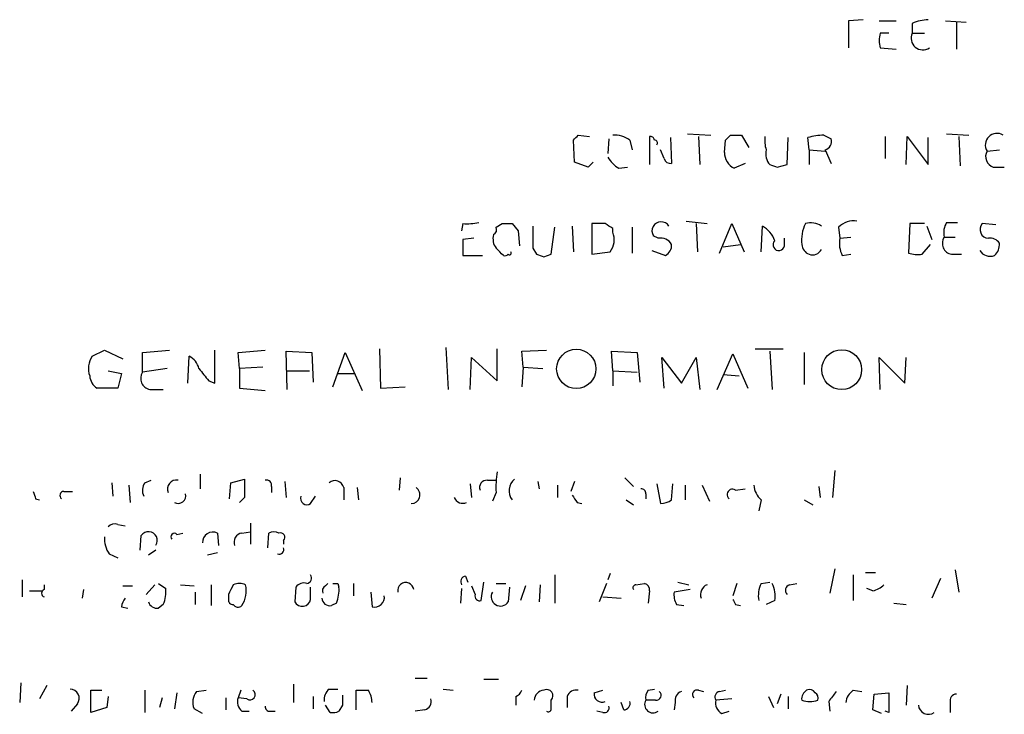
# Model space of a CAD drawing. Extents: x 4 to 1078, y 1438 to 2299.
# Drawn here: x 916 to 983, y 1639 to 1687 of the extents above; entities that cross this region are included whole.
import ezdxf

# ---------------------------------------------------------------- set-up
doc = ezdxf.new("R2010")
doc.units = 0
doc.header["$MEASUREMENT"] = 0
doc.layers.add('MAIN', color=5, linetype='CONTINUOUS')

msp = doc.modelspace()

# ---------------------------------------------------------------- linework, layer by layer
at = {"layer": 'MAIN'}
for p, q in [((973.7513, 1686.6168), (972.7353, 1686.5321)), ((972.7353, 1686.5321), (972.7353, 1684.6694)), ((974.852, 1686.5321), (976.0373, 1686.5321)), ((977.138, 1686.3628), (977.138, 1685.6854)), ((979.424, 1686.5321), (980.8633, 1686.4474)), ((980.186, 1686.4474), (980.186, 1684.5848)), ((975.5293, 1685.6854), (974.9367, 1685.6854)), ((977.138, 1685.6854), (977.9847, 1685.6854)), ((974.9367, 1684.6694), (976.0373, 1684.5848)), ((954.1087, 1678.6581), (954.8707, 1678.5734)), ((959.0193, 1678.5734), (959.0193, 1676.6261)), ((961.644, 1678.7428), (963.2527, 1678.6581)), ((962.406, 1678.5734), (962.4907, 1676.6261)), ((964.6073, 1678.6581), (965.3693, 1678.6581)), ((965.3693, 1678.6581), (965.8773, 1677.8114)), ((971.042, 1678.6581), (971.55, 1678.4041)), ((975.2753, 1678.5734), (975.2753, 1677.0494)), ((976.7147, 1676.6261), (976.7993, 1678.5734)), ((976.7993, 1678.5734), (978.2387, 1676.6261)), ((979.5087, 1678.7428), (981.0327, 1678.6581)), ((980.3553, 1678.5734), (980.44, 1676.5414)), ((953.8547, 1676.7954), (953.77, 1678.3194)), ((956.2253, 1678.4041), (956.1407, 1677.3881)), ((957.6647, 1678.3194), (957.834, 1677.6421)), ((960.4587, 1678.4888), (960.5433, 1676.7108)), ((964.184, 1677.4728), (964.2687, 1678.3194)), ((968.502, 1676.6261), (968.5867, 1678.4888)), ((970.026, 1677.6421), (969.9413, 1678.4888)), ((978.2387, 1676.6261), (978.2387, 1678.4888)), ((960.0353, 1677.0494), (959.7813, 1677.6421)), ((970.026, 1677.6421), (970.026, 1676.6261)), ((970.026, 1677.6421), (971.1267, 1677.5574)), ((971.1267, 1677.6421), (971.55, 1676.7108)), ((982.3027, 1677.5574), (983.1493, 1677.6421)), ((954.786, 1676.4568), (953.8547, 1676.7954)), ((955.1247, 1676.7954), (954.786, 1676.4568)), ((965.6233, 1676.7108), (964.8613, 1676.3721)), ((967.8247, 1676.4568), (968.502, 1676.6261)), ((956.9027, 1676.3721), (957.4953, 1676.4568)), ((982.726, 1676.4568), (983.488, 1676.4568)), ((946.15, 1672.5621), (946.0653, 1672.0541)), ((948.436, 1672.3081), (948.8593, 1672.5621)), ((949.5367, 1672.5621), (949.96, 1672.0541)), ((955.9713, 1672.5621), (955.04, 1672.5621)), ((955.04, 1672.5621), (955.04, 1670.4454)), ((961.5593, 1672.7314), (962.9987, 1672.5621)), ((962.2367, 1672.5621), (962.3213, 1670.6148)), ((963.8453, 1670.5301), (964.692, 1672.5621)), ((964.692, 1672.5621), (965.5387, 1670.6148)), ((976.9687, 1672.5621), (976.884, 1670.5301)), ((977.9847, 1672.5621), (976.9687, 1672.5621)), ((979.5087, 1672.6468), (980.2707, 1672.6468)), ((982.8953, 1672.4774), (981.964, 1672.5621)), ((949.96, 1672.0541), (950.0447, 1671.0381)), ((952.246, 1670.4454), (952.5, 1672.3081)), ((953.6853, 1672.3928), (953.77, 1670.6148)), ((956.4793, 1671.9694), (956.4793, 1672.2234)), ((957.834, 1672.3081), (957.834, 1670.5301)), ((966.724, 1670.6148), (966.8087, 1672.3928)), ((972.058, 1672.3081), (972.1427, 1671.5461)), ((978.154, 1672.3928), (978.4927, 1671.4614)), ((946.912, 1671.5461), (946.15, 1671.4614)), ((946.15, 1671.4614), (946.15, 1670.3608)), ((959.612, 1671.5461), (959.2733, 1671.7154)), ((964.0993, 1670.9534), (965.2847, 1671.1228)), ((968.3327, 1671.0381), (968.3327, 1671.5461)), ((972.1427, 1671.5461), (972.9047, 1671.6308)), ((977.8153, 1670.4454), (978.408, 1671.1228)), ((979.3393, 1671.6308), (980.1013, 1671.6308)), ((950.976, 1670.8688), (951.23, 1670.4454)), ((951.738, 1670.2761), (952.246, 1670.4454)), ((955.04, 1670.4454), (956.31, 1670.6148)), ((959.1887, 1670.6994), (960.12, 1670.3608)), ((972.312, 1670.3608), (972.9047, 1670.4454)), ((979.8473, 1670.4454), (980.5247, 1670.4454)), ((946.15, 1670.3608), (947.5047, 1670.3608)), ((920.5807, 1663.4181), (921.4273, 1663.8414)), ((921.4273, 1663.8414), (922.6973, 1663.2488)), ((924.052, 1663.6721), (925.9147, 1663.8414)), ((924.052, 1662.3174), (924.052, 1663.6721)), ((929.0473, 1661.5554), (929.0473, 1663.8414)), ((930.656, 1663.6721), (932.5187, 1663.8414)), ((930.7407, 1662.5714), (930.656, 1663.6721)), ((934.0427, 1661.1321), (933.958, 1663.7568)), ((933.958, 1663.7568), (935.736, 1663.6721)), ((935.736, 1663.6721), (935.8207, 1661.6401)), ((937.1753, 1661.3014), (938.022, 1663.6721)), ((938.022, 1663.6721), (939.2073, 1661.0474)), ((940.3927, 1663.9261), (940.4773, 1661.2168)), ((944.9647, 1664.0108), (945.134, 1661.1321)), ((948.5207, 1661.7248), (948.5207, 1663.9261)), ((950.214, 1663.7568), (951.9073, 1663.8414)), ((950.2987, 1662.6561), (950.214, 1663.7568)), ((956.4793, 1662.4021), (956.3947, 1663.7568)), ((956.3947, 1663.7568), (958.1727, 1663.6721)), ((958.1727, 1663.6721), (958.342, 1661.6401)), ((966.3007, 1663.9261), (968.248, 1663.9261)), ((967.3167, 1663.7568), (967.486, 1661.1321)), ((969.6873, 1663.6721), (969.6873, 1661.4708)), ((927.1847, 1661.5554), (927.2693, 1663.4181)), ((946.658, 1661.1321), (946.7427, 1663.3334)), ((946.7427, 1663.3334), (948.5207, 1661.7248)), ((960.0353, 1661.2168), (959.866, 1663.3334)), ((959.866, 1663.3334), (961.2207, 1661.5554)), ((961.2207, 1661.5554), (962.2367, 1663.3334)), ((962.2367, 1663.3334), (962.4907, 1661.1321)), ((963.676, 1661.1321), (964.7767, 1663.5874)), ((964.7767, 1663.5874), (965.7927, 1661.2168)), ((974.9367, 1661.1321), (974.852, 1663.3334)), ((974.852, 1663.3334), (976.63, 1661.5554)), ((976.63, 1661.5554), (976.7147, 1663.3334)), ((921.6813, 1662.4021), (922.6127, 1662.2328)), ((925.7453, 1662.5714), (924.052, 1662.3174)), ((932.3493, 1662.6561), (930.7407, 1662.5714)), ((930.7407, 1662.5714), (930.7407, 1661.2168)), ((934.0427, 1662.4021), (935.5667, 1662.4021)), ((950.2987, 1662.6561), (950.214, 1661.3014)), ((950.2987, 1662.6561), (951.6533, 1662.5714)), ((956.4793, 1662.4021), (956.4793, 1661.3861)), ((956.4793, 1662.4021), (958.1727, 1662.3174)), ((922.6127, 1662.2328), (922.3587, 1661.2168)), ((928.624, 1661.7248), (929.0473, 1661.5554)), ((937.514, 1662.2328), (938.6993, 1662.2328)), ((964.0993, 1662.1481), (965.2, 1662.0634)), ((922.3587, 1661.2168), (920.9193, 1661.2168)), ((924.56, 1661.1321), (925.4913, 1661.1321)), ((930.7407, 1661.2168), (932.5187, 1661.0474)), ((940.4773, 1661.2168), (942.1707, 1661.3014)), ((971.804, 1655.5441), (971.6347, 1653.6814)), ((924.2213, 1654.6974), (924.6447, 1654.8668)), ((928.0313, 1655.2901), (928.0313, 1654.2741)), ((930.148, 1654.6974), (931.0793, 1654.9514)), ((941.832, 1655.0361), (941.7473, 1654.1894)), ((947.8433, 1654.8668), (948.436, 1654.8668)), ((957.326, 1655.0361), (957.9187, 1654.4434)), ((921.9353, 1654.6974), (922.02, 1653.7661)), ((923.1207, 1654.5281), (923.2053, 1653.3428)), ((930.0633, 1653.5968), (930.148, 1654.6974)), ((932.942, 1654.4434), (932.942, 1654.0201)), ((933.8733, 1654.7821), (933.958, 1653.6814)), ((937.9373, 1654.3588), (937.9373, 1653.5121)), ((938.8687, 1654.3588), (938.9533, 1653.5121)), ((946.658, 1654.6128), (946.7427, 1653.6814)), ((951.3147, 1654.7821), (951.3993, 1654.2741)), ((952.6693, 1654.5281), (952.6693, 1653.6814)), ((953.8547, 1654.7821), (953.6007, 1654.1048)), ((959.5273, 1654.6128), (959.7813, 1653.2581)), ((960.5433, 1653.5121), (960.628, 1654.6128)), ((961.4747, 1654.5281), (961.4747, 1653.5121)), ((962.66, 1654.5281), (963.168, 1653.4274)), ((964.946, 1654.1894), (965.6233, 1654.2741)), ((970.7033, 1654.4434), (970.788, 1653.6814)), ((916.686, 1653.5968), (916.94, 1653.5121)), ((918.6333, 1654.1048), (919.226, 1654.1048)), ((931.0793, 1653.6814), (930.7407, 1653.3428)), ((935.6513, 1653.2581), (935.99, 1653.7661)), ((948.436, 1654.0201), (948.182, 1653.4274)), ((957.4107, 1653.5121), (957.9187, 1653.1734)), ((958.7653, 1653.9354), (958.7653, 1653.5968)), ((966.724, 1653.5121), (966.5547, 1652.7501)), ((969.6873, 1653.5121), (970.28, 1653.1734)), ((954.024, 1653.3428), (954.3627, 1653.2581)), ((922.3587, 1651.8188), (922.8667, 1651.7341)), ((931.5027, 1651.9034), (931.5027, 1650.4641)), ((923.8827, 1650.0408), (923.9673, 1651.0568)), ((926.4227, 1651.1414), (926.846, 1651.2261)), ((929.2167, 1651.2261), (929.3013, 1650.3794)), ((930.91, 1651.2261), (931.5027, 1651.3108)), ((932.688, 1650.2101), (932.7727, 1651.2261)), ((933.7887, 1650.7181), (933.7887, 1650.4641)), ((924.9833, 1650.0408), (924.4753, 1649.7021)), ((921.766, 1649.7868), (922.3587, 1649.5328)), ((929.2167, 1649.8714), (928.5393, 1649.7021)), ((971.804, 1648.7708), (971.4653, 1647.0774)), ((980.1013, 1648.6861), (980.3553, 1647.1621)), ((915.7547, 1648.0088), (915.7547, 1646.8234)), ((946.3193, 1648.2628), (946.4887, 1647.8394)), ((952.5, 1648.3474), (952.5, 1646.4001)), ((956.31, 1648.4321), (956.1407, 1648.0088)), ((973.074, 1648.3474), (973.074, 1646.5694)), ((973.9207, 1648.5168), (974.598, 1648.5168)), ((979.0853, 1648.0934), (978.4927, 1646.7388)), ((917.2787, 1647.6701), (917.2787, 1647.3314)), ((919.988, 1647.3314), (919.9033, 1646.7388)), ((922.6973, 1647.5854), (923.3747, 1647.5854)), ((924.306, 1646.9928), (924.8987, 1647.6701)), ((925.1527, 1647.7548), (925.6607, 1647.4161)), ((926.6767, 1647.6701), (927.608, 1647.5854)), ((928.7933, 1647.6701), (928.7933, 1646.2308)), ((934.6353, 1647.5008), (934.5507, 1646.4848)), ((935.6513, 1646.6541), (935.6513, 1647.5008)), ((936.6673, 1647.5854), (936.8367, 1647.7548)), ((937.514, 1647.7548), (937.5987, 1647.5008)), ((938.6147, 1647.7548), (938.6147, 1646.9081)), ((946.0653, 1647.4161), (945.9807, 1646.4001)), ((946.7427, 1647.5854), (946.9967, 1646.9928)), ((947.42, 1646.5694), (947.5893, 1647.8394)), ((948.436, 1647.7548), (949.1133, 1647.7548)), ((949.3673, 1647.5008), (949.2827, 1646.4848)), ((950.468, 1647.5854), (950.1293, 1646.5694)), ((951.484, 1647.6701), (951.3993, 1646.4848)), ((956.056, 1647.7548), (955.548, 1646.4848)), ((958.088, 1647.6701), (958.6807, 1647.7548)), ((961.8133, 1647.3314), (960.7127, 1647.1621)), ((960.9667, 1647.8394), (961.7287, 1647.6701)), ((965.0307, 1647.7548), (964.7767, 1646.9081)), ((966.724, 1647.7548), (967.3167, 1647.8394)), ((968.6713, 1647.6701), (969.1793, 1647.7548)), ((974.4287, 1647.2468), (974.0053, 1647.4161)), ((916.2627, 1647.2468), (917.1093, 1647.2468)), ((927.6927, 1647.1621), (927.6927, 1646.3154)), ((929.9787, 1646.9928), (929.9787, 1646.6541)), ((939.8, 1647.1621), (939.8847, 1646.1461)), ((955.802, 1646.8234), (957.072, 1646.7388)), ((959.0193, 1647.2468), (958.9347, 1646.4001)), ((922.6127, 1646.1461), (923.036, 1646.0614)), ((925.4913, 1646.3154), (925.1527, 1646.0614)), ((937.4293, 1646.4001), (937.0907, 1646.2308)), ((960.882, 1646.3154), (961.39, 1646.2308)), ((964.946, 1646.3154), (965.2847, 1646.2308)), ((967.6553, 1646.5694), (967.0627, 1646.3154)), ((975.868, 1646.4001), (976.7147, 1646.3154)), ((942.848, 1641.2354), (943.6947, 1641.2354)), ((915.67, 1640.8968), (915.5853, 1639.5421)), ((917.448, 1640.7274), (916.94, 1639.7961)), ((934.466, 1640.8121), (934.466, 1639.5421)), ((947.5893, 1641.1508), (948.6053, 1641.1508)), ((976.7993, 1640.7274), (976.7147, 1639.3728)), ((920.496, 1638.8648), (920.496, 1640.3888)), ((920.496, 1640.3888), (921.258, 1640.3888)), ((921.6813, 1639.9654), (921.5967, 1639.2034)), ((924.2213, 1640.3888), (924.2213, 1638.8648)), ((925.4067, 1639.8808), (925.2373, 1639.2034)), ((926.4227, 1640.2194), (926.2533, 1639.1188)), ((927.7773, 1640.3041), (928.4547, 1640.3888)), ((929.8093, 1639.8808), (929.8093, 1639.0341)), ((930.8253, 1640.3888), (930.656, 1639.8808)), ((931.2487, 1639.7961), (930.656, 1639.8808)), ((935.8207, 1639.9654), (935.8207, 1639.1188)), ((936.9213, 1640.4734), (937.514, 1640.4734)), ((938.784, 1639.0341), (938.784, 1640.3888)), ((944.7953, 1640.4734), (945.4727, 1640.3888)), ((949.7907, 1639.9654), (949.7907, 1639.3728)), ((953.3467, 1639.9654), (953.3467, 1639.2034)), ((955.2093, 1640.2194), (955.802, 1640.3888)), ((958.9347, 1640.3888), (959.358, 1640.4734)), ((962.406, 1640.3888), (962.7447, 1640.3041)), ((963.8453, 1640.3041), (964.2687, 1640.3888)), ((967.232, 1639.9654), (967.5707, 1639.2034)), ((968.0787, 1640.1348), (967.8247, 1639.4574)), ((968.5867, 1639.9654), (968.5867, 1639.1188)), ((973.074, 1640.3888), (973.6667, 1640.3041)), ((974.4287, 1639.0341), (974.5133, 1640.1348)), ((974.5133, 1640.1348), (975.5293, 1640.2194)), ((975.5293, 1640.2194), (975.5293, 1638.8648)), ((919.5647, 1639.4574), (919.1413, 1638.9494)), ((921.5967, 1639.2034), (920.496, 1638.8648)), ((937.006, 1638.8648), (936.6673, 1639.3728)), ((937.8527, 1639.3728), (937.5987, 1638.9494)), ((952.246, 1639.1188), (952.246, 1639.7114)), ((957.2413, 1639.0341), (957.072, 1639.5421)), ((959.4427, 1639.7114), (958.7653, 1639.7114)), ((960.7973, 1639.5421), (960.7127, 1639.0341)), ((964.692, 1639.7961), (963.5913, 1639.7114)), ((971.3807, 1639.6268), (971.4653, 1638.9494)), ((979.7627, 1639.5421), (979.7627, 1638.8648)), ((928.2007, 1638.7801), (927.608, 1639.1188)), ((930.91, 1638.9494), (931.418, 1638.9494)), ((932.8573, 1638.9494), (933.196, 1638.9494)), ((943.5253, 1639.0341), (942.848, 1638.9494)), ((955.802, 1638.8648), (955.3787, 1638.9494)), ((964.0147, 1638.7801), (964.5227, 1638.9494)), ((975.0213, 1638.7801), (974.4287, 1639.0341)), ((975.5293, 1638.8648), (975.2753, 1638.9494))]:
    msp.add_line(p, q, dxfattribs=at)
for centre, radius in [((953.9715, 1662.544), 1.3549), ((972.2745, 1662.493), 1.3733)]:
    msp.add_circle(centre, radius, dxfattribs=at)
for centre, radius, start, end in [((978.3872, 1683.4614), 3.1589, 92.694476, 113.294332), ((976.4178, 1685.1774), 1.5658, 161.068631, 198.931369), ((977.8758, 1685.3468), 0.8118, 155.348097, 303.449314), ((869.2644, 1763.1637), 119.7487, 314.885409, 315.114592), ((956.5923, 1676.8098), 1.8518, 54.610514, 93.498552), ((959.0618, 1678.2772), 0.2992, 8.108436, 98.165305), ((879.7755, 1763.1262), 119.7134, 314.893869, 315.123086), ((969.3467, 1678.3193), 2.3823, 173.877066, 196.514952), ((971.1193, 1674.4928), 4.166, 91.063178, 106.425243), ((982.9753, 1677.9855), 0.7973, 57.52991, 212.476153), ((959.358, 1678.1078), 0.2116, 323.124688, 90), ((970.9392, 1678.2448), 0.6312, 287.280921, 14.617437), ((965.4267, 1677.4788), 1.2428, 180.276633, 242.938046), ((968.205, 1677.3879), 1.1702, 167.454199, 220.616164), ((982.9545, 1677.1764), 0.755, 149.692214, 252.383404), ((958.2144, 1678.4458), 2.4537, 212.315026, 237.684974), ((960.4756, 1677.1596), 0.4539, 194.051552, 278.578205), ((1009.8932, 1803.5338), 133.8593, 251.453817, 251.683013), ((946.4462, 1675.9067), 3.3577, 264.939051, 283.862835), ((949.198, 1841.912), 169.3502, 269.885409, 270.114592), ((871.558, 1545.4043), 152.6261, 56.192728, 56.421931), ((959.8236, 1672.0542), 0.6339, 31.596251, 211.616385), ((972.0443, 1671.419), 2.5436, 153.294926, 186.687203), ((970.1444, 1671.3206), 1.2961, 55.813395, 106.697127), ((973.1021, 1671.2925), 1.4565, 81.077682, 135.792749), ((980.6945, 1671.927), 1.3872, 148.741564, 192.329), ((982.4266, 1672.1587), 0.6138, 138.910671, 266.329346), ((949.2823, 1671.5037), 1.058, 163.730264, 216.87748), ((948.0972, 1672.1388), 0.3787, 296.585347, 26.55152), ((1331.9757, 1671.6308), 381.0005, 179.885409, 180.114592), ((955.1993, 1671.4415), 1.3846, 323.339491, 22.412322), ((965.8689, 1670.749), 1.8935, 19.363161, 60.242358), ((959.7955, 1670.7137), 0.8524, 28.681808, 102.43184), ((959.7602, 1671.0593), 0.7857, 297.253168, 4.635856), ((967.9386, 1671.0967), 0.3984, 135.325425, 351.542474), ((970.3284, 1671.2014), 0.8142, 185.539741, 248.198591), ((974.0057, 1671.2075), 1.8935, 169.698943, 206.560992), ((979.9885, 1671.2074), 0.7751, 146.88812, 259.502061), ((982.5313, 1670.8436), 0.7171, 30.484179, 101.584148), ((982.1635, 1671.1106), 0.9905, 310.799562, 5.608144), ((821.69, 1543.6148), 179.6055, 44.885409, 45.114591), ((949.0429, 1670.6853), 0.3392, 253.050006, 314.988056), ((949.3674, 1670.5301), 0.1197, 225, 45.033843), ((993.8115, 1797.3681), 133.8752, 251.45383, 251.682999), ((970.264, 1671.0782), 0.676, 249.388409, 334.211986), ((977.5617, 1672.8192), 2.3873, 253.508337, 276.097947), ((982.5143, 1671.1651), 0.8572, 212.909535, 290.229811), ((921.8506, 1662.5714), 1.5263, 146.306809, 199.440451), ((926.6912, 1662.2612), 1.2933, 13.878289, 63.448818), ((924.701, 1661.8941), 0.7748, 146.886234, 259.516601), ((1139.923, 1831.4632), 271.0321, 218.546032, 218.775228), ((921.5119, 1662.1481), 1.1039, 184.400696, 237.530798), ((926.3804, 1654.2741), 0.6062, 77.915146, 204.7725), ((1248.579, 1654.3164), 317.5003, 179.885408, 180.114592), ((932.6174, 1654.5422), 0.3393, 343.071082, 106.912762), ((937.3254, 1654.2164), 0.6282, 13.100569, 130.034449), ((947.7951, 1654.3738), 0.4954, 84.416009, 201.852954), ((954.2295, 1654.4013), 5.806, 169.499646, 183.764514), ((950.4412, 1654.1353), 1.0984, 132.01474, 214.56682), ((924.9459, 1654.1621), 0.9009, 143.544775, 206.075842), ((942.5861, 1653.863), 0.6049, 270.748241, 55.043672), ((958.469, 1653.9778), 0.2993, 351.856362, 98.124688), ((964.7343, 1653.8931), 0.3641, 54.455006, 234.46781), ((967.684, 1654.6271), 1.4713, 183.858111, 229.271992), ((1043.6087, 1696.1783), 133.8752, 198.317001, 198.54617), ((918.6395, 1653.8205), 0.2843, 91.249305, 231.884651), ((926.5187, 1653.7877), 0.5181, 239.182295, 16.563661), ((935.3973, 1653.625), 0.4462, 161.565051, 304.694342), ((946.131, 1653.8882), 0.6098, 199.822567, 296.590258), ((1080.843, 1738.264), 152.6259, 213.578058, 213.807262), ((959.6964, 1654.7827), 1.527, 273.187323, 303.684864), ((922.1471, 1651.2257), 0.6297, 70.365149, 137.709785), ((923.2751, 1650.8591), 1.8513, 176.500503, 215.395925), ((924.4754, 1650.7182), 0.6025, 326.302021, 146.32312), ((926.2534, 1650.9721), 0.2395, 45, 224.983084), ((928.9005, 1650.5997), 0.7016, 63.215846, 184.160087), ((930.9999, 1650.5964), 0.6361, 98.125007, 199.947705), ((933.1113, 1650.5914), 0.7194, 61.913927, 118.079046), ((933.5559, 1650.9298), 0.3147, 317.717737, 109.667298), ((933.4681, 1650.1074), 0.3366, 252.221615, 17.762178), ((935.3268, 1648.1357), 0.3874, 280.48609, 33.119959), ((946.3899, 1647.8818), 0.3875, 100.497939, 213.11188), ((917.3633, 1647.0774), 0.2677, 108.421413, 251.578587), ((923.373, 1647.2048), 2.2974, 337.22417, 5.277067), ((1099.4529, 1562.6915), 189.2834, 153.323728, 153.552938), ((930.7406, 1646.6544), 1.1004, 67.370923, 112.624271), ((929.3676, 1647.2451), 1.846, 326.67062, 13.310543), ((935.1856, 1647.1198), 0.6694, 71.562344, 145.303222), ((936.8368, 1647.2467), 0.3787, 116.585347, 206.551521), ((937.3447, 1732.4047), 84.6501, 269.885341, 270.114592), ((935.311, 1647.2895), 2.2974, 337.22417, 5.277067), ((942.2107, 1647.2617), 0.557, 7.188813, 190.301166), ((958.088, 1647.4584), 0.2116, 90, 216.875312), ((958.5705, 1647.3145), 0.4539, 351.421795, 75.948448), ((963.2729, 1646.9835), 0.7393, 111.76975, 199.329548), ((968.4182, 1646.908), 1.894, 153.443066, 190.298353), ((965.7918, 1646.908), 1.894, 349.701647, 26.556934), ((968.8124, 1647.275), 0.4195, 109.652905, 222.275527), ((974.0243, 1648.8722), 1.675, 283.971531, 314.136456), ((923.5688, 1646.0871), 0.9579, 137.132054, 176.468811), ((930.275, 1646.6117), 0.2993, 171.856362, 278.124688), ((935.0683, 1646.7817), 0.5967, 209.838969, 347.654465), ((936.9815, 1646.7908), 0.5705, 185.228976, 281.034209), ((940.0451, 1646.8192), 0.6919, 256.596378, 7.381785), ((947.3212, 1646.8939), 0.3392, 163.050006, 286.933836), ((948.7467, 1646.8467), 0.6467, 150.815478, 325.973307), ((962.0664, 1646.9925), 1.3643, 172.858835, 209.75582), ((1049.5663, 1688.8247), 94.6976, 206.443722, 206.672824), ((925.034, 1646.6251), 0.5761, 194.096552, 281.891219), ((930.6419, 1646.4707), 0.3598, 205.568084, 318.177331), ((919.0566, 1639.8384), 0.635, 323.135515, 89.990977), ((928.7301, 1639.5633), 1.2069, 142.135009, 201.610116), ((931.4041, 1639.5845), 0.8046, 158.392965, 232.117522), ((931.4603, 1640.0925), 0.3642, 234.476953, 54.455006), ((937.5685, 1639.7236), 0.9905, 130.799562, 185.608144), ((1107.1526, 1639.7114), 169.3002, 179.885375, 180.114592), ((939.2074, 1852.0886), 211.7002, 269.885409, 270.114564), ((938.3713, 1639.5496), 1.5134, 359.71606, 33.677467), ((949.4941, 1640.6852), 0.7785, 292.394546, 337.621867), ((951.7803, 1639.6692), 0.7208, 93.364127, 176.643808), ((951.9356, 1640.0078), 0.4292, 316.321685, 117.412843), ((953.9494, 1639.7781), 0.6311, 75.380272, 162.736416), ((955.7384, 1640.1136), 0.5396, 168.69215, 295.567878), ((959.5279, 1639.8806), 0.7811, 139.413026, 192.509714), ((959.4888, 1640.0424), 0.3342, 262.071139, 51.53563), ((961.408, 1639.7014), 0.6311, 107.263584, 194.619728), ((962.3001, 1640.0925), 0.3147, 70.332702, 222.282263), ((963.9159, 1639.9231), 0.3875, 100.497939, 213.11188), ((970.1953, 1639.7961), 0.6826, 119.738635, 187.12814), ((970.0683, 1640.0077), 0.4359, 29.058434, 119.040561), ((970.28, 1639.8807), 0.3787, 333.441716, 63.441716), ((1140.9436, 1512.9776), 211.6403, 143.014163, 143.243367), ((973.667, 1639.4573), 1.1043, 122.481141, 175.595723), ((980.2048, 1639.6739), 0.4613, 92.335786, 196.600508), ((932.815, 1639.2457), 0.2993, 171.856362, 278.124688), ((943.338, 1639.6368), 0.6311, 287.263584, 14.619728), ((955.9009, 1639.1892), 0.3391, 253.045081, 16.954919), ((957.2225, 1639.4951), 0.4614, 272.33528, 16.58506), ((959.2649, 1639.4151), 0.5809, 149.328903, 306.698254), ((964.424, 1639.5281), 0.8526, 167.585625, 241.312851), ((970.0684, 1641.3626), 1.7405, 251.565051, 288.431826), ((978.2574, 1639.4347), 0.6988, 185.081604, 305.372813), ((937.1755, 1639.796), 0.9465, 259.683783, 296.559637), ((952.0343, 1639.1187), 0.2116, 233.124688, 0.027065)]:
    msp.add_arc(centre, radius, start, end, dxfattribs=at)

doc.saveas('drawing.dxf')
